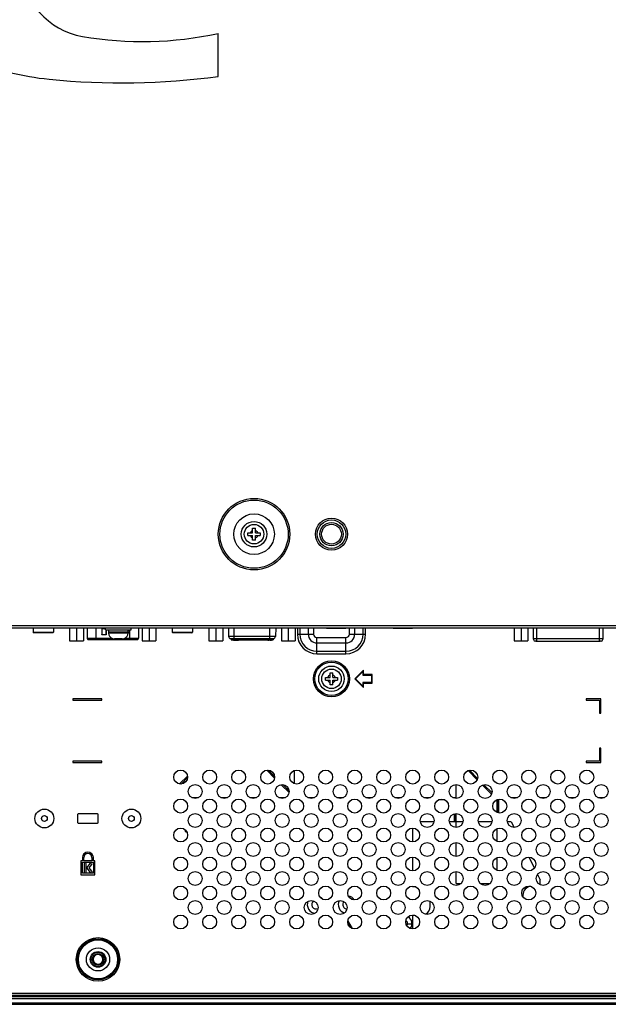
# Model space of a CAD drawing. Extents: x 0 to 3500, y 0 to 2000.
# Drawn here: x 2888 to 3091, y 679 to 1019 of the extents above; entities that cross this region are included whole.
import ezdxf

# ---------------------------------------------------------------- set-up
doc = ezdxf.new("R2010")
doc.units = 0
doc.header["$LTSCALE"] = 192.5
for name, color, linetype in [('CHASSIS_BOTTOM_LJ64_04267_BL108', 7, 'CONTINUOUS'), ('CKX_35_R07_3032_AUDIO_BL137', 7, 'CONTINUOUS'), ('CKX_35_R07_4012_EXT_IR_BL129', 7, 'CONTINUOUS'), ('CLINCHING_NUT_M4_11_5_T06_BL274', 7, 'CONTINUOUS'), ('CLINCHING_NUT_M8_BL126', 7, 'CONTINUOUS'), ('DB09_R02_0012_BL132', 7, 'CONTINUOUS'), ('DSB41D_15LS1YN30_ASM_BL121', 7, 'CONTINUOUS'), ('DVI_24_0_RA_TH_ASM_BL25', 7, 'CONTINUOUS'), ('FFC_LEAD_LJ41_13008A_1_1_BL280', 7, 'CONTINUOUS'), ('FFC_LEAD_LJ41_13009A_1_1_BL130', 7, 'CONTINUOUS'), ('FFC_LEAD_LJ41_13010A_1_1_BL125', 7, 'CONTINUOUS'), ('P703_BACK_M_BL30', 7, 'CONTINUOUS'), ('P703_BEZEL_SCREW_M3_05_BL210', 7, 'CONTINUOUS'), ('P703_BEZEL_SCREW_M3_05_BL211', 7, 'CONTINUOUS'), ('RIVET_2T_BL227', 7, 'CONTINUOUS'), ('RIVET_2T_BL59', 7, 'CONTINUOUS'), ('S_TITE_4X8_BLACK_BL21', 7, 'CONTINUOUS'), ('S_TITE_4X8_BLACK_BL27', 7, 'CONTINUOUS'), ('S_TITE_4X8_BLACK_BL286', 7, 'CONTINUOUS'), ('SCREW_JFS_4S_B1WM_SILVER_BL209', 7, 'CONTINUOUS'), ('SCREW_JFS_4S_B1WM_SILVER_BL212', 7, 'CONTINUOUS'), ('SCREW_JFS_4S_B1WM_SILVER_BL213', 7, 'CONTINUOUS'), ('SCREW_JFS_4S_B1WM_SILVER_BL214', 7, 'CONTINUOUS'), ('SCREW_JFS_4S_B1WM_SILVER_BL215', 7, 'CONTINUOUS'), ('TAPE_CONDUCTIVE_LJ02_0948_BL275', 7, 'CONTINUOUS'), ('X554HB_BACK_B_BL13', 7, 'CONTINUOUS'), ('X554HB_BEZEL_B_BL5', 7, 'CONTINUOUS')]:
    doc.layers.add(name, color=color, linetype=linetype)

# ---------------------------------------------------------------- blocks, each defined once
blk = doc.blocks.new('X554HB_BEZEL_B_BL5', base_point=(1847.58, 583.21))
at = {"layer": 'X554HB_BEZEL_B_BL5', "color": 7, "linetype": 'CONTINUOUS'}
for p, q in [((3363.8, 681.57), (2226.5, 681.57)), ((3363.8, 681.43), (2226.5, 681.43)), ((3363.5, 680.77), (2226.8, 680.77)), ((2226.5, 678.87), (3363.8, 678.87)), ((2226.8, 679.37), (3363.5, 679.37))]:
    blk.add_line(p, q, dxfattribs=at)
blk = doc.blocks.new('X554HB_BACK_B_BL13', base_point=(1740.56, 612.53))
at = {"layer": 'X554HB_BACK_B_BL13', "color": 7, "linetype": 'CONTINUOUS'}
for p, q in [((2983.41, 808.77), (2983.41, 806.57)), ((2984.25, 808.77), (2984.25, 806.57)), ((2987.14, 808.77), (2987.14, 806.57)), ((2988.98, 808.77), (2988.98, 806.57)), ((3001.32, 806.57), (3001.32, 808.77)), ((3003.16, 806.57), (3003.16, 808.77)), ((3006.05, 806.57), (3006.05, 808.77)), ((3006.9, 806.57), (3006.9, 808.77)), ((2983.41, 806.57), (2988.98, 806.57)), ((2990.15, 805.4), (3000.15, 805.4)), ((2990.15, 799.82), (2990.15, 805.4)), ((3000.15, 799.82), (3000.15, 805.4)), ((3001.32, 806.57), (3006.9, 806.57)), ((2990.15, 803.56), (3000.15, 803.56)), ((2990.15, 800.67), (3000.15, 800.67)), ((2990.15, 799.82), (3000.15, 799.82)), ((3006.15, 794.17), (3003.15, 791.17)), ((3003.43, 791.17), (3005.95, 793.69)), ((3005.95, 793.69), (3005.95, 792.47)), ((3005.95, 792.47), (3008.95, 792.47)), ((3006.15, 792.67), (3006.15, 794.17)), ((3009.15, 792.67), (3006.15, 792.67)), ((3008.95, 792.47), (3008.95, 789.87)), ((3009.15, 789.67), (3009.15, 792.67)), ((3003.15, 791.17), (3006.15, 788.17)), ((3005.95, 788.65), (3003.43, 791.17)), ((3008.95, 789.87), (3005.95, 789.87)), ((3005.95, 789.87), (3005.95, 788.65)), ((3006.15, 789.67), (3009.15, 789.67)), ((3006.15, 788.17), (3006.15, 789.67)), ((2916, 784.27), (2906, 784.27)), ((2906, 784.27), (2906, 783.77)), ((2906, 783.77), (2916, 783.77)), ((2916, 783.77), (2916, 784.27)), ((3088, 784.27), (3083, 784.27)), ((3083, 784.27), (3083, 783.77)), ((3083, 783.77), (3087.5, 783.77)), ((3087.5, 783.77), (3087.5, 779.27)), ((3088, 779.27), (3088, 784.27)), ((3087.5, 779.27), (3088, 779.27)), ((3088, 767.27), (3087.5, 767.27)), ((3087.5, 767.27), (3087.5, 762.77)), ((3088, 762.27), (3088, 767.27)), ((2916, 762.77), (2906, 762.77)), ((2906, 762.77), (2906, 762.27)), ((2906, 762.27), (2916, 762.27)), ((2916, 762.27), (2916, 762.77)), ((3087.5, 762.77), (3083, 762.77)), ((3083, 762.77), (3083, 762.27)), ((3083, 762.27), (3088, 762.27)), ((2907.59, 744.34), (2907.59, 741.61)), ((2914.52, 744.54), (2907.79, 744.54)), ((2914.72, 741.61), (2914.72, 744.34)), ((2907.79, 741.41), (2914.52, 741.41)), ((2909.25, 728.37), (2908.75, 728.37)), ((2908.75, 728.37), (2908.75, 723.57)), ((2909.25, 729.47), (2909.25, 728.37)), ((2909.25, 727.87), (2913.05, 727.87)), ((2909.25, 724.07), (2909.25, 727.87)), ((2909.75, 728.37), (2909.75, 729.47)), ((2912.55, 728.37), (2909.75, 728.37)), ((2909.89, 727.32), (2909.89, 724.62)), ((2910.61, 724.62), (2910.61, 727.32)), ((2911.97, 727.55), (2910.66, 725.97)), ((2911.6, 725.97), (2912.53, 727.09)), ((2912.55, 729.47), (2912.55, 728.37)), ((2913.05, 728.37), (2913.05, 729.47)), ((2913.55, 728.37), (2913.05, 728.37)), ((2913.05, 727.87), (2913.05, 724.07)), ((2913.55, 723.57), (2913.55, 728.37)), ((2908.75, 723.57), (2913.55, 723.57)), ((2913.05, 724.07), (2909.25, 724.07)), ((2910.66, 725.97), (2911.97, 724.39)), ((2912.53, 724.85), (2911.6, 725.97)), ((2346.65, 682.67), (3243.65, 682.67)), ((2346.65, 682.07), (3243.65, 682.07))]:
    blk.add_line(p, q, dxfattribs=at)
for centre, radius in [((2995.15, 791.17), 6.2), ((2995.15, 791.17), 5.78), ((2995.15, 791.17), 5.75), ((2943.15, 757.27), 2.4), ((2953.15, 757.27), 2.4), ((2963.15, 757.27), 2.4), ((2973.15, 757.27), 2.4), ((2983.15, 757.27), 2.4), ((2993.15, 757.27), 2.4), ((3003.15, 757.27), 2.4), ((3013.15, 757.27), 2.4), ((3023.15, 757.27), 2.4), ((3033.15, 757.27), 2.4), ((3043.15, 757.27), 2.4), ((3053.15, 757.27), 2.4), ((3063.15, 757.27), 2.4), ((3073.15, 757.27), 2.4), ((3083.15, 757.27), 2.4), ((2948.15, 752.27), 2.4), ((2958.15, 752.27), 2.4), ((2968.15, 752.27), 2.4), ((2978.15, 752.27), 2.4), ((2988.15, 752.27), 2.4), ((2998.15, 752.27), 2.4), ((3008.15, 752.27), 2.4), ((3018.15, 752.27), 2.4), ((3028.15, 752.27), 2.4), ((3038.15, 752.27), 2.4), ((3048.15, 752.27), 2.4), ((3058.15, 752.27), 2.4), ((3068.15, 752.27), 2.4), ((3078.15, 752.27), 2.4), ((3088.15, 752.27), 2.4), ((2943.15, 747.27), 2.4), ((2953.15, 747.27), 2.4), ((2963.15, 747.27), 2.4), ((2973.15, 747.27), 2.4), ((2983.15, 747.27), 2.4), ((2993.15, 747.27), 2.4), ((3003.15, 747.27), 2.4), ((3013.15, 747.27), 2.4), ((3023.15, 747.27), 2.4), ((3033.15, 747.27), 2.4), ((3043.15, 747.27), 2.4), ((3053.15, 747.27), 2.4), ((3063.15, 747.27), 2.4), ((3073.15, 747.27), 2.4), ((3083.15, 747.27), 2.4), ((2948.15, 742.27), 2.4), ((2958.15, 742.27), 2.4), ((2968.15, 742.27), 2.4), ((2978.15, 742.27), 2.4), ((2988.15, 742.27), 2.4), ((2998.15, 742.27), 2.4), ((3008.15, 742.27), 2.4), ((3018.15, 742.27), 2.4), ((3028.15, 742.27), 2.4), ((3038.15, 742.27), 2.4), ((3048.15, 742.27), 2.4), ((3058.15, 742.27), 2.4), ((3068.15, 742.27), 2.4), ((3078.15, 742.27), 2.4), ((3088.15, 742.27), 2.4), ((2943.15, 737.27), 2.4), ((2953.15, 737.27), 2.4), ((2963.15, 737.27), 2.4), ((2973.15, 737.27), 2.4), ((2983.15, 737.27), 2.4), ((2993.15, 737.27), 2.4), ((3003.15, 737.27), 2.4), ((3013.15, 737.27), 2.4), ((3023.15, 737.27), 2.4), ((3033.15, 737.27), 2.4), ((3043.15, 737.27), 2.4), ((3053.15, 737.27), 2.4), ((3063.15, 737.27), 2.4), ((3073.15, 737.27), 2.4), ((3083.15, 737.27), 2.4), ((2948.15, 732.27), 2.4), ((2958.15, 732.27), 2.4), ((2968.15, 732.27), 2.4), ((2978.15, 732.27), 2.4), ((2988.15, 732.27), 2.4), ((2998.15, 732.27), 2.4), ((3008.15, 732.27), 2.4), ((3018.15, 732.27), 2.4), ((3028.15, 732.27), 2.4), ((3038.15, 732.27), 2.4), ((3048.15, 732.27), 2.4), ((3058.15, 732.27), 2.4), ((3068.15, 732.27), 2.4), ((3078.15, 732.27), 2.4), ((3088.15, 732.27), 2.4), ((2943.15, 727.27), 2.4), ((2953.15, 727.27), 2.4), ((2963.15, 727.27), 2.4), ((2973.15, 727.27), 2.4), ((2983.15, 727.27), 2.4), ((2993.15, 727.27), 2.4), ((3003.15, 727.27), 2.4), ((3013.15, 727.27), 2.4), ((3023.15, 727.27), 2.4), ((3033.15, 727.27), 2.4), ((3043.15, 727.27), 2.4), ((3053.15, 727.27), 2.4), ((3063.15, 727.27), 2.4), ((3073.15, 727.27), 2.4), ((3083.15, 727.27), 2.4), ((2948.15, 722.27), 2.4), ((2958.15, 722.27), 2.4), ((2968.15, 722.27), 2.4), ((2978.15, 722.27), 2.4), ((2988.15, 722.27), 2.4), ((2998.15, 722.27), 2.4), ((3008.15, 722.27), 2.4), ((3018.15, 722.27), 2.4), ((3028.15, 722.27), 2.4), ((3038.15, 722.27), 2.4), ((3048.15, 722.27), 2.4), ((3058.15, 722.27), 2.4), ((3068.15, 722.27), 2.4), ((3078.15, 722.27), 2.4), ((3088.15, 722.27), 2.4), ((2943.15, 717.27), 2.4), ((2953.15, 717.27), 2.4), ((2963.15, 717.27), 2.4), ((2973.15, 717.27), 2.4), ((2983.15, 717.27), 2.4), ((2993.15, 717.27), 2.4), ((3003.15, 717.27), 2.4), ((3013.15, 717.27), 2.4), ((3023.15, 717.27), 2.4), ((3033.15, 717.27), 2.4), ((3043.15, 717.27), 2.4), ((3053.15, 717.27), 2.4), ((3063.15, 717.27), 2.4), ((3073.15, 717.27), 2.4), ((3083.15, 717.27), 2.4), ((2948.15, 712.27), 2.4), ((2958.15, 712.27), 2.4), ((2968.15, 712.27), 2.4), ((2978.15, 712.27), 2.4), ((2988.15, 712.27), 2.4), ((2998.15, 712.27), 2.4), ((3008.15, 712.27), 2.4), ((3018.15, 712.27), 2.4), ((3028.15, 712.27), 2.4), ((3038.15, 712.27), 2.4), ((3048.15, 712.27), 2.4), ((3058.15, 712.27), 2.4), ((3068.15, 712.27), 2.4), ((3078.15, 712.27), 2.4), ((3088.15, 712.27), 2.4), ((2943.15, 707.27), 2.4), ((2953.15, 707.27), 2.4), ((2963.15, 707.27), 2.4), ((2973.15, 707.27), 2.4), ((2983.15, 707.27), 2.4), ((2993.15, 707.27), 2.4), ((3003.15, 707.27), 2.4), ((3013.15, 707.27), 2.4), ((3023.15, 707.27), 2.4), ((3033.15, 707.27), 2.4), ((3043.15, 707.27), 2.4), ((3053.15, 707.27), 2.4), ((3063.15, 707.27), 2.4), ((3073.15, 707.27), 2.4), ((3083.15, 707.27), 2.4), ((2914.65, 694.37), 7.5), ((2914.65, 694.37), 7.08), ((2914.65, 694.37), 6.75)]:
    blk.add_circle(centre, radius, dxfattribs=at)
for centre, radius, start, end in [((2990.15, 806.57), 6.75, 180, 270), ((2990.15, 806.57), 5.9, 180, 270), ((2990.15, 806.57), 3.01, 180, 270), ((2990.15, 806.57), 1.17, 180, 270), ((3000.15, 806.57), 6.75, 270, 360), ((3000.15, 806.57), 5.9, 270, 360), ((3000.15, 806.57), 3.01, 270, 360), ((3000.15, 806.57), 1.17, 270, 360), ((2907.79, 744.34), 0.2, 90, 180), ((2914.52, 744.34), 0.2, 0, 90), ((2907.79, 741.61), 0.2, 180, 270), ((2914.52, 741.61), 0.2, 270, 360), ((2911.15, 729.47), 1.9, 0, 180), ((2911.15, 729.47), 1.4, 0, 180), ((2910.25, 727.32), 0.362, 0, 180), ((2912.25, 727.32), 0.362, 320.3706, 140.3706), ((2910.25, 724.62), 0.362, 180, 360), ((2912.25, 724.62), 0.362, 219.6294, 39.6294)]:
    blk.add_arc(centre, radius, start, end, dxfattribs=at)
blk = doc.blocks.new('S_TITE_4X8_BLACK_BL21', base_point=(1618.96, 604.61))
at = {"layer": 'S_TITE_4X8_BLACK_BL21', "color": 7, "linetype": 'CONTINUOUS'}
for p, q in [((2993.05, 791.67), (2994.65, 791.67)), ((2993.05, 790.67), (2993.05, 791.67)), ((2994.65, 793.27), (2995.65, 793.27)), ((2994.65, 791.67), (2994.65, 793.27)), ((2995.65, 791.67), (2995.65, 793.27)), ((2995.65, 791.67), (2997.25, 791.67)), ((2997.25, 791.67), (2997.25, 790.67)), ((2993.05, 790.67), (2994.65, 790.67)), ((2994.65, 789.07), (2994.65, 790.67)), ((2995.65, 789.07), (2994.65, 789.07)), ((2995.65, 790.67), (2997.25, 790.67)), ((2995.65, 789.07), (2995.65, 790.67))]:
    blk.add_line(p, q, dxfattribs=at)
for radius in [4.4, 3.38]:
    blk.add_circle((2995.15, 791.17), radius, dxfattribs=at)
for start, end in [(111.3237, 158.6763), (21.3237, 68.6763), (201.3237, 248.6763), (291.3237, 338.6763)]:
    blk.add_arc((2995.15, 791.17), 1.38, start, end, dxfattribs=at)
blk = doc.blocks.new('DVI_24_0_RA_TH_ASM_BL25', base_point=(1655.71, 603.08))
at = {"layer": 'DVI_24_0_RA_TH_ASM_BL25', "color": 7, "linetype": 'CONTINUOUS'}
for p, q in [((3064.7, 808.77), (3064.7, 805.07)), ((3065.9, 804.15), (3065.9, 808.77)), ((3087.6, 804.57), (3087.6, 808.77)), ((3088.8, 805.07), (3088.8, 808.77)), ((3064.7, 805.07), (3088.8, 805.07)), ((3065.37, 804.13), (3065.35, 804.13)), ((3065.9, 804.15), (3065.37, 804.13)), ((3065.71, 804.13), (3065.37, 804.13)), ((3065.71, 804.15), (3065.71, 804.13)), ((3065.95, 804.15), (3087.55, 804.15)), ((3087.6, 804.15), (3087.6, 804.57)), ((3088.14, 804.13), (3087.6, 804.15)), ((3087.8, 804.15), (3087.8, 804.13)), ((3088.13, 804.13), (3087.8, 804.13)), ((3088.15, 804.13), (3088.14, 804.13))]:
    blk.add_line(p, q, dxfattribs=at)
for centre, radius, start, end in [((3065.7, 805.07), 1, 180, 249.5126), ((3065.95, 802.77), 1.38, 90.0118, 92.0888), ((3065.99, 807.88), 3.76, 268.567, 269.2747), ((3087.55, 802.77), 1.38, 87.919, 89.9962), ((3087.51, 807.9), 3.78, 270.7266, 271.4033), ((3087.8, 805.07), 1, 290.4876, 360)]:
    blk.add_arc(centre, radius, start, end, dxfattribs=at)
for points in [[(3065.71, 804.13), (3065.72, 804.13), (3065.74, 804.13), (3065.75, 804.13)], [(3087.8, 804.13), (3087.78, 804.13), (3087.77, 804.13), (3087.75, 804.13)]]:
    blk.add_open_spline(points, degree=3, dxfattribs=at)
for points, knots in [([(3065.75, 804.13), (3065.76, 804.13), (3065.81, 804.13), (3065.86, 804.12), (3065.9, 804.12)], [0, 0, 0, 0, 0.206775, 1, 1, 1, 1]), ([(3065.95, 804.12), (3066, 804.12), (3066.24, 804.12), (3066.47, 804.13), (3066.66, 804.15)], [0, 0, 0, 0, 0.207672, 1, 1, 1, 1]), ([(3086.84, 804.15), (3086.91, 804.14), (3087.15, 804.13), (3087.39, 804.12), (3087.56, 804.12)], [0, 0, 0, 0, 0.284352, 1, 1, 1, 1]), ([(3087.6, 804.12), (3087.62, 804.12), (3087.67, 804.12), (3087.72, 804.13), (3087.75, 804.13)], [0, 0, 0, 0, 0.292557, 1, 1, 1, 1])]:
    blk.add_open_spline(points, degree=3, knots=knots, dxfattribs=at)
blk = doc.blocks.new('S_TITE_4X8_BLACK_BL27', base_point=(1563.66, 1021.05))
at = {"layer": 'S_TITE_4X8_BLACK_BL27', "color": 7, "linetype": 'CONTINUOUS'}
for p, q in [((2917.25, 808.07), (2917.25, 808.77)), ((2926.05, 808.07), (2926.05, 808.77)), ((2917.25, 808.07), (2926.05, 808.07)), ((2918.28, 808.07), (2918.28, 807.27)), ((2925.03, 807.27), (2918.28, 807.27)), ((2925.03, 807.22), (2918.28, 807.22)), ((2918.28, 807.22), (2918.28, 806.97)), ((2925.03, 806.97), (2918.28, 806.97)), ((2919.55, 805.11), (2919.55, 805.13)), ((2919.65, 807.27), (2919.65, 807.22)), ((2921.15, 804.97), (2921.15, 805.13)), ((2922.15, 805.13), (2922.15, 804.97)), ((2923.65, 807.27), (2923.65, 807.22)), ((2923.75, 805.13), (2923.75, 805.11)), ((2925.03, 808.07), (2925.03, 807.67)), ((2925.03, 807.53), (2925.03, 807.27)), ((2925.03, 807.22), (2925.03, 806.97)), ((2921.15, 804.97), (2920.37, 804.97)), ((2922.93, 804.97), (2922.15, 804.97))]:
    blk.add_line(p, q, dxfattribs=at)
for centre, radius, start, end in [((2920.28, 806.97), 2, 180, 248.7462), ((2920.34, 807.03), 2.06, 247.4961, 250.4187), ((2921.63, 809.99), 4.89, 264.3953, 267.3308), ((2921.65, 810.31), 5.2, 267.3026, 267.8481), ((2921.65, 810.4), 5.29, 267.8489, 268.6677), ((2921.65, 810.47), 5.36, 268.6666, 269.2923), ((2921.65, 810.5), 5.39, 269.2924, 270.7076), ((2921.65, 810.47), 5.36, 270.7077, 271.3334), ((2921.65, 810.4), 5.29, 271.3323, 272.1511), ((2921.66, 810.31), 5.2, 272.1519, 272.6974), ((2921.67, 809.99), 4.89, 272.6692, 275.6047), ((2922.96, 807.03), 2.06, 289.5813, 292.5039), ((2923.03, 806.97), 2, 291.2538, 360), ((2920.37, 807.24), 2.27, 267.3565, 270.0061), ((2922.93, 807.24), 2.27, 269.9939, 272.6435)]:
    blk.add_arc(centre, radius, start, end, dxfattribs=at)
for centre, major_axis, start_param, end_param in [((2921.65, 807.53), (0, 3.38), -1.528934, -1.410397), ((2921.65, 807.67), (0, 3.38), -1.570796, -1.451999), ((2921.65, 807.53), (3.38, 0), 0.000003, 0.041862), ((2921.65, 807.67), (3.38, 0), -0.028246, 0)]:
    blk.add_ellipse(centre, major_axis=major_axis, ratio=1, start_param=start_param, end_param=end_param, dxfattribs=at)
for points in [[(2919.65, 805.09), (2919.85, 805.02), (2920.06, 804.98), (2920.27, 804.97)], [(2923.04, 804.97), (2923.25, 804.98), (2923.46, 805.02), (2923.65, 805.09)]]:
    blk.add_open_spline(points, degree=3, dxfattribs=at)
blk = doc.blocks.new('P703_BACK_M_BL30', base_point=(1729.16, 1022.25))
at = {"layer": 'P703_BACK_M_BL30', "color": 7, "linetype": 'CONTINUOUS'}
for p, q in [((2956.13, 999.02), (2956.13, 1013.84)), ((2346.45, 809.57), (3243.85, 809.57)), ((2346.45, 808.77), (3243.85, 808.77))]:
    blk.add_line(p, q, dxfattribs=at)
for centre, radius in [((2968.45, 841.07), 12.33), ((2968.45, 841.07), 11.77), ((2968.45, 841.07), 7), ((2995.15, 841.07), 5.5)]:
    blk.add_circle(centre, radius, dxfattribs=at)
for centre, radius, start, end in [((2913.59, 1037.88), 25.45, 182.4238, 260.2686), ((2930.02, 1133.69), 122.66, 260.2686, 282.2902), ((2908.41, 1100.74), 103.24, 248.74, 264.1324), ((2922.89, 1241.66), 244.9, 264.1324, 277.8015)]:
    blk.add_arc(centre, radius, start, end, dxfattribs=at)
blk = doc.blocks.new('RIVET_2T_BL59', base_point=(1932.54, 580.98))
at = {"layer": 'RIVET_2T_BL59', "color": 7, "linetype": 'CONTINUOUS'}
for radius in [3.25, 1]:
    blk.add_circle((2896.15, 742.97), radius, dxfattribs=at)
blk = doc.blocks.new('CHASSIS_BOTTOM_LJ64_04267_BL108', base_point=(1830.87, 1150.46))
at = {"layer": 'CHASSIS_BOTTOM_LJ64_04267_BL108', "color": 7, "linetype": 'CONTINUOUS'}
for p, q in [((3032.23, 749.48), (3034.07, 749.48)), ((3052.63, 749.68), (3052.63, 744.93)), ((3052.83, 744.89), (3052.83, 749.68)), ((3037.43, 744.56), (3037.43, 741.77)), ((3037.63, 741.77), (3037.63, 744.61)), ((3002.39, 705), (3000.8, 707.75)), ((3000.82, 706.73), (3001.51, 705.53)), ((3021.4, 706.67), (3022.14, 706.67)), ((3022.14, 706.67), (3022.9, 706.67)), ((3022.63, 704.93), (3022.63, 705.49))]:
    blk.add_line(p, q, dxfattribs=at)
for centre, radius, start, end in [((2945.14, 738.88), 0.5, 152.7447, 284.5097), ((2989.8, 713.27), 3, 157.3398, 265.6267), ((2989.8, 713.27), 1.5, 122.8485, 299.1196), ((2989.8, 713.27), 3, 39.7444, 60.8294), ((3000.5, 713.27), 3, 152.4799, 253.8577), ((3000.5, 713.27), 1.5, 135.8573, 269.871), ((3000.5, 713.27), 3, 33.2385, 80.1713), ((3020.15, 706.67), 1.25, 324.3265, 58.5758), ((3020.15, 706.67), 2.75, 322.4002, 58.7672)]:
    blk.add_arc(centre, radius, start, end, dxfattribs=at)
blk = doc.blocks.new('DSB41D_15LS1YN30_ASM_BL121', base_point=(1598.58, 1023.19))
at = {"layer": 'DSB41D_15LS1YN30_ASM_BL121', "color": 7, "linetype": 'CONTINUOUS'}
for p, q in [((2959.61, 808.77), (2959.66, 805.76)), ((2961.58, 805.07), (2961.58, 808.77)), ((2973.93, 805.07), (2973.93, 808.77)), ((2975.9, 808.77), (2975.84, 805.76)), ((2960.38, 805.76), (2959.66, 805.76)), ((2961.58, 805.76), (2960.38, 805.76)), ((2975.84, 805.76), (2961.58, 805.76)), ((2960.36, 805.07), (2975.14, 805.07)), ((2960.53, 805.07), (2960.53, 804.57)), ((2960.53, 804.57), (2974.98, 804.57)), ((2961.35, 804.55), (2961.35, 804.57)), ((2961.35, 804.55), (2962.15, 804.55)), ((2961.58, 805.07), (2961.58, 804.57)), ((2961.85, 804.55), (2961.85, 804.57)), ((2961.88, 804.55), (2961.88, 804.57)), ((2962.13, 804.55), (2962.13, 804.57)), ((2962.15, 804.55), (2962.15, 804.57)), ((2962.25, 804.55), (2962.25, 804.57)), ((2962.25, 804.55), (2962.43, 804.55)), ((2962.34, 804.55), (2962.34, 804.57)), ((2962.43, 804.57), (2962.43, 804.55)), ((2962.54, 804.55), (2962.54, 804.57)), ((2962.54, 804.55), (2963.07, 804.55)), ((2962.56, 804.55), (2962.56, 804.57)), ((2962.57, 804.55), (2962.57, 804.57)), ((2962.6, 804.55), (2962.6, 804.57)), ((2962.65, 804.55), (2962.65, 804.57)), ((2962.72, 804.55), (2962.72, 804.57)), ((2962.81, 804.55), (2962.81, 804.57)), ((2962.89, 804.55), (2962.89, 804.57)), ((2962.97, 804.55), (2962.97, 804.57)), ((2963.01, 804.55), (2963.01, 804.57)), ((2963.04, 804.55), (2963.04, 804.57)), ((2963.05, 804.55), (2963.05, 804.57)), ((2963.07, 804.55), (2963.07, 804.57)), ((2973.15, 804.55), (2973.15, 804.57)), ((2973.15, 804.55), (2973.35, 804.55)), ((2973.25, 804.55), (2973.25, 804.57)), ((2973.35, 804.57), (2973.35, 804.55)), ((2973.47, 804.55), (2973.47, 804.57)), ((2973.47, 804.55), (2973.69, 804.55)), ((2973.57, 804.55), (2973.57, 804.57)), ((2973.67, 804.57), (2973.67, 804.55)), ((2973.69, 804.57), (2973.69, 804.55)), ((2973.93, 805.07), (2973.93, 804.57)), ((2974.03, 804.55), (2974.03, 804.57)), ((2974.03, 804.55), (2974.41, 804.55)), ((2974.04, 804.55), (2974.04, 804.57)), ((2974.06, 804.55), (2974.06, 804.57)), ((2974.09, 804.55), (2974.09, 804.57)), ((2974.15, 804.55), (2974.15, 804.57)), ((2974.2, 804.55), (2974.2, 804.57)), ((2974.24, 804.55), (2974.24, 804.57)), ((2974.29, 804.55), (2974.29, 804.57)), ((2974.34, 804.55), (2974.34, 804.57)), ((2974.38, 804.55), (2974.38, 804.57)), ((2974.39, 804.55), (2974.39, 804.57)), ((2974.41, 804.55), (2974.41, 804.57)), ((2974.98, 805.07), (2974.98, 804.57)), ((2975.14, 805.07), (2975.12, 805.07))]:
    blk.add_line(p, q, dxfattribs=at)
for centre, start, end in [((2960.36, 805.77), 181.0006, 270.0108), ((2975.14, 805.77), 269.9872, 358.9993)]:
    blk.add_arc(centre, 0.7, start, end, dxfattribs=at)
blk = doc.blocks.new('FFC_LEAD_LJ41_13010A_1_1_BL125', base_point=(2063.08, 1175.65))
at = {"layer": 'FFC_LEAD_LJ41_13010A_1_1_BL125', "color": 7, "linetype": 'CONTINUOUS'}
for p, q in [((2972.81, 759.64), (2975.52, 756.93)), ((2975.54, 757.48), (2973.36, 759.66)), ((2982.25, 759.49), (2982.25, 755.05)), ((2977.81, 754.64), (2980.52, 751.93)), ((2980.54, 752.48), (2978.36, 754.66)), ((2986.97, 750.18), (2989.33, 750.18)), ((2996.97, 750.18), (2999.33, 750.18)), ((3006.97, 750.18), (3009.33, 750.18)), ((3016.97, 750.18), (3019.33, 750.18)), ((3026.97, 750.18), (3029.33, 750.18)), ((3036.97, 750.18), (3038.13, 750.18)), ((3056.97, 750.18), (3059.33, 750.18)), ((3066.97, 750.18), (3069.33, 750.18)), ((3076.97, 750.18), (3079.33, 750.18)), ((3086.97, 750.18), (3089.33, 750.18))]:
    blk.add_line(p, q, dxfattribs=at)
blk = doc.blocks.new('CLINCHING_NUT_M8_BL126', base_point=(1932.49, 1242.28))
at = {"layer": 'CLINCHING_NUT_M8_BL126', "color": 7, "linetype": 'CONTINUOUS'}
for radius in [4.9, 4, 3.4]:
    blk.add_circle((2995.15, 841.07), radius, dxfattribs=at)
blk = doc.blocks.new('CKX_35_R07_4012_EXT_IR_BL129', base_point=(1931.53, 1022.5))
at = {"layer": 'CKX_35_R07_4012_EXT_IR_BL129', "color": 7, "linetype": 'CONTINUOUS'}
for p, q in [((2940.25, 808.77), (2940.25, 807.27)), ((2947.25, 808.77), (2947.25, 807.27)), ((2940.25, 807.27), (2947.25, 807.27)), ((2947.05, 807.07), (2940.45, 807.07))]:
    blk.add_line(p, q, dxfattribs=at)
for centre, start, end in [((2940.45, 807.27), 180, 270), ((2947.05, 807.27), 270, 360)]:
    blk.add_arc(centre, 0.2, start, end, dxfattribs=at)
blk = doc.blocks.new('FFC_LEAD_LJ41_13009A_1_1_BL130', base_point=(1935.98, 1171.65))
at = {"layer": 'FFC_LEAD_LJ41_13009A_1_1_BL130', "color": 7, "linetype": 'CONTINUOUS'}
for p, q in [((2945.52, 757.64), (2942.78, 754.9)), ((2943.33, 754.88), (2945.54, 757.09))]:
    blk.add_line(p, q, dxfattribs=at)
blk = doc.blocks.new('DB09_R02_0012_BL132', base_point=(1574.61, 1022.84))
at = {"layer": 'DB09_R02_0012_BL132', "color": 7, "linetype": 'CONTINUOUS'}
for p, q in [((2910.89, 808.77), (2910.89, 805.24)), ((2913.93, 808.77), (2913.93, 804.57)), ((2917.25, 808.57), (2916.1, 808.57)), ((2916.1, 808.56), (2917.25, 808.56)), ((2928.61, 808.77), (2928.61, 805.24)), ((2910.89, 805.24), (2919.27, 805.24)), ((2916, 808.47), (2916, 806.51)), ((2916, 806.4), (2916.01, 806.4)), ((2917.5, 806.35), (2916, 806.35)), ((2916.01, 808.47), (2916.01, 806.4)), ((2916.01, 806.4), (2917.49, 806.4)), ((2917.49, 806.52), (2917.49, 806.4)), ((2917.49, 806.4), (2917.5, 806.4)), ((2917.5, 806.52), (2917.5, 808.07)), ((2919, 807.27), (2919, 807.22)), ((2919.01, 807.27), (2919.01, 807.22)), ((2924.03, 805.24), (2928.61, 805.24)), ((2925.57, 804.57), (2925.57, 808.07)), ((2928.21, 804.57), (2911.29, 804.57))]:
    blk.add_line(p, q, dxfattribs=at)
for centre, radius, start, end in [((2916.1, 808.47), 0.1, 90, 180), ((2911.65, 805.24), 0.76, 180, 241.7263), ((3401.08, 807.57), 483.59, 179.9406, 180.1246), ((2927.85, 805.24), 0.76, 298.2737, 360)]:
    blk.add_arc(centre, radius, start, end, dxfattribs=at)
for points in [[(2916.02, 808.5), (2916.01, 808.49), (2916.01, 808.48), (2916.01, 808.47)], [(2916.07, 808.55), (2916.05, 808.54), (2916.03, 808.53), (2916.02, 808.5)], [(2916.1, 808.56), (2916.09, 808.56), (2916.08, 808.56), (2916.07, 808.55)], [(2916, 806.35), (2916, 806.37), (2916, 806.39), (2916, 806.4)], [(2917.5, 806.4), (2917.5, 806.39), (2917.5, 806.37), (2917.5, 806.35)]]:
    blk.add_open_spline(points, degree=3, dxfattribs=at)
for points, knots in [([(2916.01, 808.47), (2916.01, 808.47), (2916.01, 808.47), (2916, 808.47), (2916, 808.47)], [0, 0, 0, 0, 0.674692, 1, 1, 1, 1]), ([(2916, 806.51), (2916, 806.49), (2916, 806.46), (2916.01, 806.43), (2916, 806.41), (2916.01, 806.4)], [0, 0, 0, 0, 0.50073, 0.748976, 1, 1, 1, 1]), ([(2917.49, 806.4), (2917.5, 806.41), (2917.5, 806.43), (2917.5, 806.47), (2917.5, 806.5), (2917.5, 806.52)], [0, 0, 0, 0, 0.250528, 0.499412, 1, 1, 1, 1])]:
    blk.add_open_spline(points, degree=3, knots=knots, dxfattribs=at)
blk = doc.blocks.new('CKX_35_R07_3032_AUDIO_BL137', base_point=(1931.53, 1022.5))
at = {"layer": 'CKX_35_R07_3032_AUDIO_BL137', "color": 7, "linetype": 'CONTINUOUS'}
for p, q in [((2892.25, 808.77), (2892.25, 807.27)), ((2899.25, 808.77), (2899.25, 807.27)), ((2892.25, 807.27), (2899.25, 807.27)), ((2899.05, 807.07), (2892.45, 807.07))]:
    blk.add_line(p, q, dxfattribs=at)
for centre, start, end in [((2892.45, 807.27), 180, 270), ((2899.05, 807.27), 270, 360)]:
    blk.add_arc(centre, 0.2, start, end, dxfattribs=at)
blk = doc.blocks.new('SCREW_JFS_4S_B1WM_SILVER_BL209', base_point=(1932.54, 603.88))
at = {"layer": 'SCREW_JFS_4S_B1WM_SILVER_BL209', "color": 7, "linetype": 'CONTINUOUS'}
for p, q in [((3058.11, 808.77), (3058.11, 804.27)), ((3060.5, 808.77), (3060.5, 804.27)), ((3062.89, 808.77), (3062.89, 804.27)), ((3058.11, 804.27), (3062.89, 804.27))]:
    blk.add_line(p, q, dxfattribs=at)
blk = doc.blocks.new('P703_BEZEL_SCREW_M3_05_BL210', base_point=(1619.23, 599.67))
at = {"layer": 'P703_BEZEL_SCREW_M3_05_BL210', "color": 7, "linetype": 'CONTINUOUS'}
blk.add_line((3022.95, 808.57), (3016.55, 808.57), dxfattribs=at)
for centre, start, end in [((3016.55, 808.87), 200.0001, 270), ((3022.95, 808.87), 270, 339.9999)]:
    blk.add_arc(centre, 0.3, start, end, dxfattribs=at)
blk = doc.blocks.new('P703_BEZEL_SCREW_M3_05_BL211', base_point=(1932.54, 599.67))
at = {"layer": 'P703_BEZEL_SCREW_M3_05_BL211', "color": 7, "linetype": 'CONTINUOUS'}
blk.add_line((2999.95, 808.57), (2993.55, 808.57), dxfattribs=at)
for centre, start, end in [((2993.55, 808.87), 200.0001, 270), ((2999.95, 808.87), 270, 339.9999)]:
    blk.add_arc(centre, 0.3, start, end, dxfattribs=at)
blk = doc.blocks.new('SCREW_JFS_4S_B1WM_SILVER_BL212', base_point=(1602.55, 603.25))
at = {"layer": 'SCREW_JFS_4S_B1WM_SILVER_BL212', "color": 7, "linetype": 'CONTINUOUS'}
for p, q in [((2977.86, 808.77), (2977.86, 804.27)), ((2980.25, 808.77), (2980.25, 804.27)), ((2982.64, 808.77), (2982.64, 804.27)), ((2977.86, 804.27), (2982.64, 804.27))]:
    blk.add_line(p, q, dxfattribs=at)
blk = doc.blocks.new('SCREW_JFS_4S_B1WM_SILVER_BL213', base_point=(1932.54, 1021.4))
at = {"layer": 'SCREW_JFS_4S_B1WM_SILVER_BL213', "color": 7, "linetype": 'CONTINUOUS'}
for p, q in [((2952.86, 808.77), (2952.86, 804.27)), ((2955.25, 808.77), (2955.25, 804.27)), ((2957.64, 808.77), (2957.64, 804.27)), ((2952.86, 804.27), (2957.64, 804.27))]:
    blk.add_line(p, q, dxfattribs=at)
blk = doc.blocks.new('SCREW_JFS_4S_B1WM_SILVER_BL214', base_point=(1578.54, 603.24))
at = {"layer": 'SCREW_JFS_4S_B1WM_SILVER_BL214', "color": 7, "linetype": 'CONTINUOUS'}
for p, q in [((2929.86, 808.77), (2929.86, 804.27)), ((2932.25, 808.77), (2932.25, 804.27)), ((2934.64, 808.77), (2934.64, 804.27)), ((2929.86, 804.27), (2934.64, 804.27))]:
    blk.add_line(p, q, dxfattribs=at)
blk = doc.blocks.new('SCREW_JFS_4S_B1WM_SILVER_BL215', base_point=(1932.54, 1021.36))
at = {"layer": 'SCREW_JFS_4S_B1WM_SILVER_BL215', "color": 7, "linetype": 'CONTINUOUS'}
for p, q in [((2904.86, 808.77), (2904.86, 804.27)), ((2907.25, 808.77), (2907.25, 804.27)), ((2909.64, 808.77), (2909.64, 804.27)), ((2904.86, 804.27), (2909.64, 804.27))]:
    blk.add_line(p, q, dxfattribs=at)
blk = doc.blocks.new('RIVET_2T_BL227', base_point=(1584.93, 580.98))
at = {"layer": 'RIVET_2T_BL227', "color": 7, "linetype": 'CONTINUOUS'}
for radius in [3.25, 1]:
    blk.add_circle((2926.15, 742.97), radius, dxfattribs=at)
blk = doc.blocks.new('CLINCHING_NUT_M4_11_5_T06_BL274', base_point=(2914.65, 694.37))
at = {"layer": 'CLINCHING_NUT_M4_11_5_T06_BL274', "color": 7, "linetype": 'CONTINUOUS'}
for p, q in [((2912.65, 694.37), (2912.99, 694.37)), ((2916.25, 693.92), (2916.25, 693.91)), ((2916.29, 694.07), (2916.29, 694.07))]:
    blk.add_line(p, q, dxfattribs=at)
for radius in [4, 2.7, 2.5, 2]:
    blk.add_circle((2914.65, 694.37), radius, dxfattribs=at)
for centre, radius, start, end in [((2914.66, 694.37), 1.67, 175.2597, 176.0731), ((2914.65, 694.37), 1.66, 176.0731, 176.7978), ((2914.65, 694.37), 1.66, 176.7978, 177.6243), ((2914.65, 694.37), 1.66, 177.6243, 178.4148), ((2914.65, 694.37), 1.66, 178.4143, 179.9994), ((2914.65, 694.37), 1.66, 179.9964, 319.7368), ((2914.66, 694.37), 1.67, 172.1109, 172.8986), ((2914.66, 694.37), 1.67, 172.8987, 175.2596), ((2914.65, 694.37), 1.66, 169.7437, 170.5578), ((2914.65, 694.37), 1.66, 170.5578, 171.24), ((2914.65, 694.37), 1.66, 171.24, 172.111), ((2914.65, 694.37), 1.66, 167.3687, 169.7433), ((2914.65, 694.37), 1.66, 166.578, 167.3687), ((2914.65, 694.37), 1.66, 164.2094, 166.5776), ((2914.65, 694.37), 1.66, 161.8428, 164.2094), ((2914.65, 694.37), 1.66, 161.0534, 161.8427), ((2914.65, 694.37), 1.66, 158.6841, 161.0536), ((2914.65, 694.37), 1.66, 156.311, 158.6831), ((2914.65, 694.37), 1.66, 153.1565, 156.3104), ((2914.65, 694.37), 1.67, 150.7929, 153.1567), ((2914.65, 694.37), 1.66, 147.6359, 150.7933), ((2914.65, 694.37), 1.66, 145.2605, 147.6342), ((2914.65, 694.37), 1.66, 139.7395, 145.2581), ((2914.65, 694.37), 1.66, 134.2105, 139.7389), ((2914.65, 694.37), 1.66, 128.6874, 134.2048), ((2914.65, 694.37), 1.66, 1.5789, 128.6842), ((2914.65, 694.37), 1.66, 319.742, 325.2619), ((2914.65, 694.37), 1.66, 325.2612, 330.7876), ((2914.65, 694.37), 1.66, 330.7921, 333.1612), ((2914.65, 694.37), 1.66, 333.1614, 336.3145), ((2914.65, 694.37), 1.66, 336.3144, 338.6803), ((2914.65, 694.37), 1.66, 338.6802, 342.683), ((2914.65, 694.37), 1.66, 342.6831, 344.0525), ((2914.65, 694.37), 1.66, 344.214, 348.2057), ((2914.65, 694.37), 1.66, 348.2057, 349.6157), ((2914.65, 694.37), 1.66, 350.5737, 352.1048), ((2914.65, 694.37), 1.66, 349.7333, 350.5738), ((2914.65, 694.37), 1.66, 353.7343, 355.0635), ((2914.65, 694.37), 1.66, 352.8968, 353.7342), ((2914.66, 694.37), 1.66, 352.1052, 352.8968), ((2914.65, 694.37), 1.66, 356.0016, 1.5732), ((2914.65, 694.37), 1.66, 355.2662, 356.0009), ((2914.65, 694.37), 1.66, 355.0634, 355.2661)]:
    blk.add_arc(centre, radius, start, end, dxfattribs=at)
blk = doc.blocks.new('TAPE_CONDUCTIVE_LJ02_0948_BL275', base_point=(3045.13, 723.32))
at = {"layer": 'TAPE_CONDUCTIVE_LJ02_0948_BL275', "color": 7, "linetype": 'CONTINUOUS'}
for p, q in [((3030.5, 741.77), (3025.81, 741.77)), ((3040.5, 741.77), (3035.81, 741.77)), ((3050.5, 741.77), (3045.81, 741.77)), ((3057.13, 741.77), (3055.81, 741.77)), ((3057.13, 741.77), (3058.08, 739.87)), ((3023.13, 739.67), (3023.13, 734.87)), ((3023.13, 729.67), (3023.13, 724.87)), ((3063.19, 729.67), (3065.09, 725.86)), ((3066.19, 723.65), (3067.13, 721.77)), ((3067.13, 720.1), (3067.13, 721.77)), ((3023.13, 719.67), (3023.13, 719.57)), ((3023.13, 719.57), (3023.83, 719.57)), ((3029.15, 712.57), (3029.15, 714.45)), ((3061.12, 716.57), (3061.12, 716)), ((3023.13, 709.57), (3023.83, 709.57)), ((3023.13, 709.57), (3023.13, 704.87))]:
    blk.add_line(p, q, dxfattribs=at)
for centre, start, end in [((3064.12, 716.57), 94.2763, 180), ((3026.15, 712.57), 298.4066, 360), ((3064.12, 712.57), 257.5274, 260.6932)]:
    blk.add_arc(centre, 3, start, end, dxfattribs=at)
blk = doc.blocks.new('FFC_LEAD_LJ41_13008A_1_1_BL280', base_point=(2939.59, 740.1))
at = {"layer": 'FFC_LEAD_LJ41_13008A_1_1_BL280', "color": 7, "linetype": 'CONTINUOUS'}
for p, q in [((3042.24, 759.49), (3045.37, 756.36)), ((3045.5, 756.8), (3042.68, 759.62)), ((2828.01, 755.16), (2827.05, 756.13)), ((3038.13, 749.87), (3038.13, 754.67)), ((3047.24, 754.49), (3050.37, 751.36)), ((3050.5, 751.8), (3047.68, 754.62)), ((2832.99, 750.18), (2832.05, 751.13)), ((2832.4, 753.91), (2832.4, 750.77)), ((2832.99, 750.18), (2835.33, 750.18)), ((2852.97, 750.18), (2855.33, 750.18)), ((2862.97, 750.18), (2865.33, 750.18)), ((2872.97, 750.18), (2875.33, 750.18)), ((2946.97, 750.18), (2949.33, 750.18)), ((2956.97, 750.18), (2959.33, 750.18)), ((2966.97, 750.18), (2969.33, 750.18)), ((2976.97, 750.18), (2979.33, 750.18)), ((2986.97, 750.18), (2989.33, 750.18)), ((2996.97, 750.18), (2999.33, 750.18)), ((3006.97, 750.18), (3009.33, 750.18)), ((3016.97, 750.18), (3019.33, 750.18)), ((3026.97, 750.18), (3029.33, 750.18)), ((3036.97, 750.18), (3038.13, 750.18)), ((3052.13, 749.44), (3052.13, 745.1)), ((3038.13, 739.87), (3038.13, 744.67)), ((3052.13, 739.44), (3052.13, 735.1)), ((3038.13, 729.87), (3038.13, 734.67)), ((3052.13, 729.44), (3052.13, 725.1)), ((3038.13, 720.57), (3038.13, 724.67)), ((3038.13, 720.57), (3039.85, 720.57)), ((3046.46, 720.57), (3049.85, 720.57))]:
    blk.add_line(p, q, dxfattribs=at)
for points in [[(2832.4, 750.77), (2832.39, 750.73), (2832.39, 750.69), (2832.38, 750.65)], [(2832.43, 750.59), (2832.42, 750.65), (2832.41, 750.71), (2832.4, 750.77)]]:
    blk.add_open_spline(points, degree=3, dxfattribs=at)
blk = doc.blocks.new('S_TITE_4X8_BLACK_BL286', base_point=(2968.45, 841.07))
at = {"layer": 'S_TITE_4X8_BLACK_BL286', "color": 7, "linetype": 'CONTINUOUS'}
for p, q in [((2967.95, 843.17), (2968.95, 843.17)), ((2967.95, 841.57), (2967.95, 843.17)), ((2968.95, 841.57), (2968.95, 843.17)), ((2966.35, 841.57), (2967.95, 841.57)), ((2966.35, 840.57), (2966.35, 841.57)), ((2966.35, 840.57), (2967.95, 840.57)), ((2967.95, 838.97), (2967.95, 840.57)), ((2968.95, 841.57), (2970.55, 841.57)), ((2968.95, 840.57), (2970.55, 840.57)), ((2968.95, 838.97), (2968.95, 840.57)), ((2970.55, 841.57), (2970.55, 840.57)), ((2968.95, 838.97), (2967.95, 838.97))]:
    blk.add_line(p, q, dxfattribs=at)
for radius in [4.4, 3.38]:
    blk.add_circle((2968.45, 841.07), radius, dxfattribs=at)
for start, end in [(111.3237, 158.6763), (201.3237, 248.6763), (21.3237, 68.6763), (291.3237, 338.6763)]:
    blk.add_arc((2968.45, 841.07), 1.38, start, end, dxfattribs=at)

msp = doc.modelspace()

# ---------------------------------------------------------------- block references
at = {"layer": 'CHASSIS_BOTTOM_LJ64_04267_BL108'}
msp.add_blockref('CHASSIS_BOTTOM_LJ64_04267_BL108', (1830.8683, 1150.4604), dxfattribs=at)
at = {"layer": 'CKX_35_R07_3032_AUDIO_BL137'}
msp.add_blockref('CKX_35_R07_3032_AUDIO_BL137', (1931.5301, 1022.4957), dxfattribs=at)
at = {"layer": 'CKX_35_R07_4012_EXT_IR_BL129'}
msp.add_blockref('CKX_35_R07_4012_EXT_IR_BL129', (1931.5301, 1022.4957), dxfattribs=at)
at = {"layer": 'CLINCHING_NUT_M4_11_5_T06_BL274'}
msp.add_blockref('CLINCHING_NUT_M4_11_5_T06_BL274', (2914.6518, 694.3702), dxfattribs=at)
at = {"layer": 'CLINCHING_NUT_M8_BL126'}
msp.add_blockref('CLINCHING_NUT_M8_BL126', (1932.4851, 1242.2815), dxfattribs=at)
at = {"layer": 'DB09_R02_0012_BL132'}
msp.add_blockref('DB09_R02_0012_BL132', (1574.6135, 1022.8432), dxfattribs=at)
at = {"layer": 'DSB41D_15LS1YN30_ASM_BL121'}
msp.add_blockref('DSB41D_15LS1YN30_ASM_BL121', (1598.5828, 1023.1867), dxfattribs=at)
at = {"layer": 'DVI_24_0_RA_TH_ASM_BL25'}
msp.add_blockref('DVI_24_0_RA_TH_ASM_BL25', (1655.706, 603.0804), dxfattribs=at)
at = {"layer": 'FFC_LEAD_LJ41_13008A_1_1_BL280'}
msp.add_blockref('FFC_LEAD_LJ41_13008A_1_1_BL280', (2939.5903, 740.0968), dxfattribs=at)
at = {"layer": 'FFC_LEAD_LJ41_13009A_1_1_BL130'}
msp.add_blockref('FFC_LEAD_LJ41_13009A_1_1_BL130', (1935.9803, 1171.6455), dxfattribs=at)
at = {"layer": 'FFC_LEAD_LJ41_13010A_1_1_BL125'}
msp.add_blockref('FFC_LEAD_LJ41_13010A_1_1_BL125', (2063.0758, 1175.6499), dxfattribs=at)
at = {"layer": 'P703_BACK_M_BL30'}
msp.add_blockref('P703_BACK_M_BL30', (1729.156, 1022.2457), dxfattribs=at)
at = {"layer": 'P703_BEZEL_SCREW_M3_05_BL210'}
msp.add_blockref('P703_BEZEL_SCREW_M3_05_BL210', (1619.2251, 599.6654), dxfattribs=at)
at = {"layer": 'P703_BEZEL_SCREW_M3_05_BL211'}
msp.add_blockref('P703_BEZEL_SCREW_M3_05_BL211', (1932.5351, 599.6654), dxfattribs=at)
at = {"layer": 'RIVET_2T_BL227'}
msp.add_blockref('RIVET_2T_BL227', (1584.931, 580.9804), dxfattribs=at)
at = {"layer": 'RIVET_2T_BL59'}
msp.add_blockref('RIVET_2T_BL59', (1932.5351, 580.9804), dxfattribs=at)
at = {"layer": 'S_TITE_4X8_BLACK_BL21'}
msp.add_blockref('S_TITE_4X8_BLACK_BL21', (1618.956, 604.6054), dxfattribs=at)
at = {"layer": 'S_TITE_4X8_BLACK_BL27'}
msp.add_blockref('S_TITE_4X8_BLACK_BL27', (1563.656, 1021.0457), dxfattribs=at)
at = {"layer": 'S_TITE_4X8_BLACK_BL286'}
msp.add_blockref('S_TITE_4X8_BLACK_BL286', (2968.4518, 841.0702), dxfattribs=at)
at = {"layer": 'SCREW_JFS_4S_B1WM_SILVER_BL209'}
msp.add_blockref('SCREW_JFS_4S_B1WM_SILVER_BL209', (1932.5351, 603.8756), dxfattribs=at)
at = {"layer": 'SCREW_JFS_4S_B1WM_SILVER_BL212'}
msp.add_blockref('SCREW_JFS_4S_B1WM_SILVER_BL212', (1602.5461, 603.2506), dxfattribs=at)
at = {"layer": 'SCREW_JFS_4S_B1WM_SILVER_BL213'}
msp.add_blockref('SCREW_JFS_4S_B1WM_SILVER_BL213', (1932.5351, 1021.399), dxfattribs=at)
at = {"layer": 'SCREW_JFS_4S_B1WM_SILVER_BL214'}
msp.add_blockref('SCREW_JFS_4S_B1WM_SILVER_BL214', (1578.5386, 603.2431), dxfattribs=at)
at = {"layer": 'SCREW_JFS_4S_B1WM_SILVER_BL215'}
msp.add_blockref('SCREW_JFS_4S_B1WM_SILVER_BL215', (1932.5351, 1021.3596), dxfattribs=at)
at = {"layer": 'TAPE_CONDUCTIVE_LJ02_0948_BL275'}
msp.add_blockref('TAPE_CONDUCTIVE_LJ02_0948_BL275', (3045.1342, 723.3219), dxfattribs=at)
at = {"layer": 'X554HB_BACK_B_BL13'}
msp.add_blockref('X554HB_BACK_B_BL13', (1740.556, 612.5282), dxfattribs=at)
at = {"layer": 'X554HB_BEZEL_B_BL5'}
msp.add_blockref('X554HB_BEZEL_B_BL5', (1847.581, 583.2054), dxfattribs=at)

doc.saveas('drawing.dxf')
